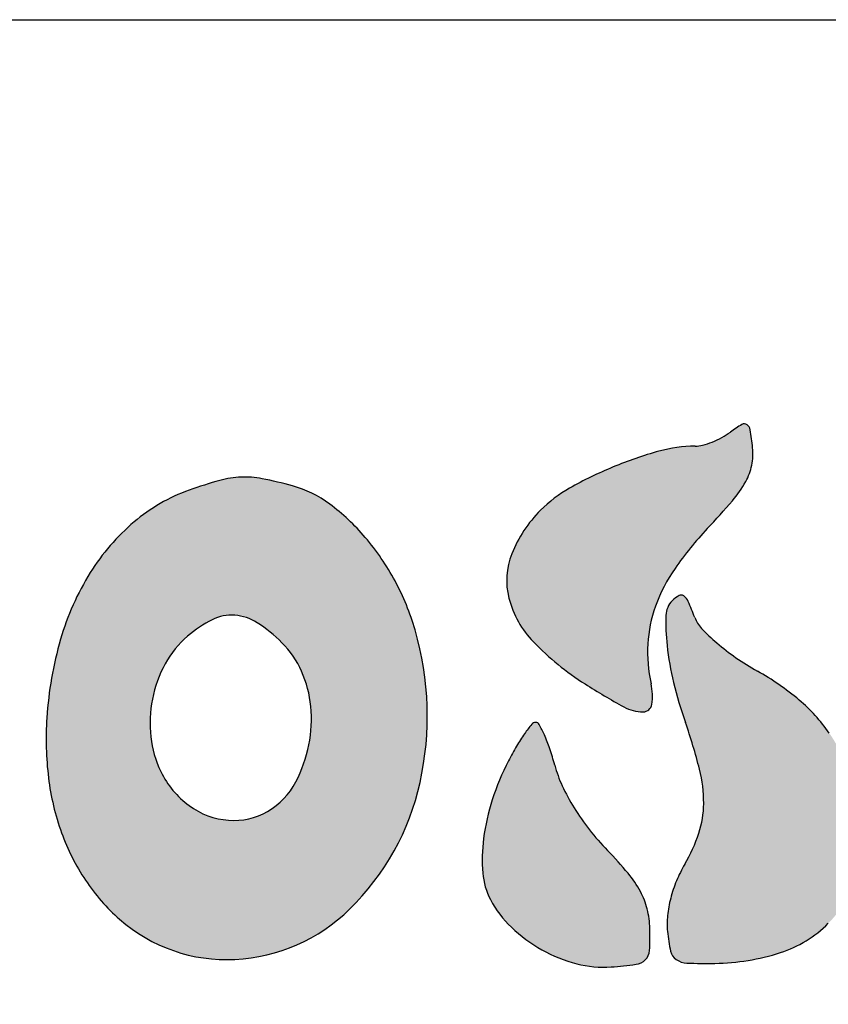
# Model space of a CAD drawing. Units: millimetres. Extents: x 0 to 7000, y 0 to 4950.
# Drawn here: x 5705 to 5979, y 4617 to 4950 of the extents above; entities that cross this region are included whole.
import ezdxf

# ---------------------------------------------------------------- set-up
doc = ezdxf.new("R2010")
doc.units = ezdxf.units.MM
doc.header["$LTSCALE"] = 385
doc.layers.get('0').update_dxf_attribs({"linetype": 'CONTINUOUS'})
doc.layers.add('INFERNO-PANO-100-100-62-2DMAAT', color=7, linetype='CONTINUOUS')
doc.layers.add('INFERNO-PANO-100-100-62-2DTEKST', color=7, linetype='CONTINUOUS')

msp = doc.modelspace()

# ---------------------------------------------------------------- hatches: boundary and pattern name
at = {"layer": 'INFERNO-PANO-100-100-62-2DMAAT', "linetype": 'Continuous'}
h = msp.add_hatch(color=7, dxfattribs=at)
edge = h.paths.add_edge_path()
edge.add_line((5983.959745637801, 4756.2358255902), (6008.9030156378, 4724.6533189235))
edge.add_line((6008.9030156378, 4724.6533189235), (6033.8462889712, 4693.0708155902))
edge.add_line((6033.8462889712, 4693.0708155902), (6033.8462889712, 4664.4615322569))
edge.add_line((6033.8462889712, 4664.4615322569), (6033.8462889712, 4635.8522489235))
edge.add_line((6033.8462889712, 4635.8522489235), (6057.6889189712, 4635.8522489235))
edge.add_line((6057.6889189712, 4635.8522489235), (6081.5315456378, 4635.8522489235))
edge.add_line((6081.5315456378, 4635.8522489235), (6079.435032304499, 4672.4944222569))
edge.add_line((6079.435032304499, 4672.4944222569), (6077.3385189712, 4709.1365955902))
edge.add_line((6077.3385189712, 4709.1365955902), (6100.5924023045, 4749.0897655902))
edge.add_arc((3922.9109728724, 6016.5636492468), 2519.6798316145, 329.7993509435, 330.2047754564001)
edge.add_arc((4931.1884356072, 5439.2303349686), 1357.8118539024, 330.2047374562, 330.8487403229)
edge.add_arc((1473.5564040224, 7367.778088745699), 5316.9172710945, 330.848733266, 330.9928894282)
edge.add_arc((6121.2219920384, 4790.7809220425), 2.6242969327, 330.9928757631, 360.0000774572)
edge.add_arc((6123.143654099599, 4790.7809269003), 0.7026348715, 359.9998931717, 445.5520662869)
edge.add_arc((6084.576187275999, 4294.9682125298), 498.0130984942, 85.5521262362, 86.4179759367)
edge.add_arc((6101.334859468499, 4562.6758669745), 229.7814050988, 86.4180394942, 88.6550248668)
edge.add_arc((6096.082346598, 4338.9289708332), 453.5899447572, 88.65511849360001, 89.9999495948)
edge.add_line((6096.0827456378, 4792.5189155902), (6068.3192056378, 4792.5189155902))
edge.add_line((6068.3192056378, 4792.5189155902), (6060.4104989712, 4775.6334989235))
edge.add_arc((5844.671664497199, 4876.6800792795), 238.2302585773, 333.1433997357, 334.9028039693001)
edge.add_arc((5919.894258232, 4838.5890498729), 153.9132073395, 330.7027070954, 333.1434150284)
edge.add_arc((5894.1262253684, 4853.0474557021), 183.4604071511, 329.0020627171, 330.702799416)
edge.add_arc((6048.0722802384, 4760.5548829758), 3.8656861275, 301.7174267723, 329.0019854196)
edge.add_arc((6049.528175464, 4758.1991849656), 1.0964002947, 221.0616129331, 301.7175825899)
edge.add_arc((6111.5605270225, 4812.2402133833), 83.3669624195, 217.3910513299, 221.0615634703)
edge.add_arc((6110.8822008738, 4811.721766937), 82.5131983527, 212.6407685362, 217.3910542)
edge.add_arc((6177.9623714249, 4854.688572545399), 162.1743285566, 209.7756597693, 212.6407578458)
edge.add_arc((5368.175629769, 4391.3749258968), 770.7855323874, 29.7757333156, 30.3796294341)
edge.add_arc((5692.6141635493, 4581.5661644015), 394.7096498786, 30.3797168126, 31.3761987304)
edge.add_arc((4386.0601293732, 3784.7819827378), 1925.0522508565, 31.37632545, 31.5555466118)
edge.add_arc((6026.189886704499, 4792.043256996501), 0.3182704049, 31.55549519840001, 106.0950071933)
edge.add_arc((6026.4182587317, 4791.2517954705), 1.1420210528, 106.0951570436, 130.2909367577)
edge.add_arc((12723.395253079, -3108.1187456445), 10357.2781638742, 130.2908166967, 130.335049038)
edge.add_arc((7048.001738465699, 3575.7795662739), 1588.8924407348, 130.3349779854, 130.659271881)
edge.add_arc((7983.0464711652, 2487.1283119927), 3023.9778756812, 130.6593076573, 130.8596136515)
edge.add_line((6004.7363489712, 4774.2075089235), (5983.959745637801, 4756.2358255902))
edge = h.paths.add_edge_path()
edge.add_arc((6761.2414527312, 4889.5677323677), 160.1770739628, 272.6882852116, 275.7105769649)
edge.add_arc((6768.512177132099, 4734.7196561879), 5.1583972497, 236.4755154242, 272.6882286706)
edge.add_arc((6767.498800445401, 4733.1900403923), 3.3235520815, 186.4602338511, 236.475598592)
edge.add_arc((6818.974937007901, 4739.0188765997), 55.1286480367, 179.9999594768, 186.4602950162)
edge.add_line((6763.8462889712, 4739.0189155902), (6763.8462889712, 4749.1855822569))
edge.add_line((6763.8462889712, 4749.1855822569), (6787.3386789712, 4749.1855822569))
edge.add_line((6787.3386789712, 4749.1855822569), (6810.8310723045, 4749.1855822569))
edge.add_line((6810.8310723045, 4749.1855822569), (6809.8386789712, 4770.0189155902))
edge.add_line((6809.8386789712, 4770.0189155902), (6808.8462889712, 4790.8522489235))
edge.add_line((6808.8462889712, 4790.8522489235), (6766.3462889712, 4791.7851722569))
edge.add_arc((6739.1683133281, 3553.6446582696), 1238.4387650331, 88.74252295660001, 89.7316711522)
edge.add_arc((6744.279801331601, 4645.0880194402), 146.9834347731, 89.73166304950001, 94.4808032899)
edge.add_arc((6737.2216258859, 4735.1552783312), 56.6400400797, 94.480711304, 101.8903689154)
edge.add_arc((6726.003614683101, 4788.4329235351), 2.194183912, 101.8902812574, 179.5060644911)
edge.add_arc((6552.9354124762, 4789.9248297954), 170.8804485429, 358.4202423048001, 359.5061037928)
edge.add_arc((-93098.67692791071, 7538.3374385184), 99860.3864855703, 358.4077949743, 358.4201708626)
edge.add_arc((-30552.3549571007, 5799.780247324399), 37289.9064395993, 358.3695154551, 358.4077890355)
edge.add_arc((-59180.74070598889, 6614.6303481171), 65929.88638498451, 358.3445841214, 358.3695650812001)
edge.add_line((6721.6293123045, 4710.0189155902), (6719.485892304499, 4635.8522489235))
edge.add_line((6719.485892304499, 4635.8522489235), (6766.6660889712, 4635.8522489235))
edge.add_line((6766.6660889712, 4635.8522489235), (6813.8462889712, 4635.8522489235))
edge.add_line((6813.8462889712, 4635.8522489235), (6813.8462889712, 4659.1855822569))
edge.add_line((6813.8462889712, 4659.1855822569), (6813.8462889712, 4682.5189155902))
edge.add_line((6813.8462889712, 4682.5189155902), (6788.8462889712, 4682.5189155902))
edge.add_arc((6788.846395072, 5493.476696150999), 810.9577805608001, 268.858211656, 269.9999925038)
edge.add_arc((6773.057091077399, 4701.2624591544), 18.5862140462, 251.5650777368, 268.8581977409)
edge.add_arc((6768.437054836701, 4687.4023183093), 3.9763461786, 200.1966869301, 251.5650289526)
edge.add_arc((6777.815445685601, 4690.8522527277), 13.9691567145, 180.0000156032, 200.1965874052)
edge.add_arc((6785.268906086701, 4690.8522292646), 21.4226171155, 167.5240971561, 179.9999474212)
edge.add_arc((6767.9848533138, 4694.6763837627), 3.7205653169, 122.0054195607, 167.5240677857)
edge.add_arc((6769.916528824499, 4691.5856835509), 7.3652598278, 93.7006961525, 122.0053216087)
edge.add_arc((6777.1795300843, 4579.2936961868), 119.8918860702, 89.9999559284, 93.7007124172)
edge.add_line((6777.179622304499, 4699.1855822569), (6790.512955637801, 4699.1855822569))
edge.add_line((6790.512955637801, 4699.1855822569), (6790.512955637801, 4715.3522489235))
edge.add_line((6790.512955637801, 4715.3522489235), (6790.512955637801, 4731.5189155902))
edge.add_line((6790.512955637801, 4731.5189155902), (6777.179622304499, 4730.1855822569))
edge = h.paths.add_edge_path()
edge.add_line((6439.3714756378, 4678.5279389235), (6453.1925789712, 4679.5369589235))
edge.add_line((6453.1925789712, 4679.5369589235), (6457.7122489712, 4658.5279389235))
edge.add_line((6457.7122489712, 4658.5279389235), (6462.231915637801, 4637.5189155902))
edge.add_line((6462.231915637801, 4637.5189155902), (6488.4523923045, 4636.5379289235))
edge.add_arc((6517.6081918414, 5415.824355074), 779.8316450549, 267.8573661481001, 268.9792085509)
edge.add_arc((6504.2601953141, 4666.6961953246), 30.5845771656, 268.9791865248, 280.7108966262)
edge.add_arc((6509.292017260699, 4640.0937506269), 3.5104327469, 280.7109333237, 329.2219190353)
edge.add_arc((6509.5447434569, 4639.9432228567), 3.2162743885, 329.221976138, 380.9936346435)
edge.add_arc((6598.2826358013, 4673.9950786202), 91.8307793201, 196.5152097215, 200.993565318)
edge.add_arc((104485.5117640366, 33697.7877740342), 102191.2439452634, 196.4819819895, 196.5152135413)
edge.add_arc((31766.831932088, 12182.4337052196), 26356.4441683462, 196.3637817542, 196.4820402327)
edge.add_arc((8264.294697998299, 5281.4039092859), 1861.6800608057, 195.5438438865, 196.3638575836)
edge.add_arc((6456.4148667625, 4778.5442923764), 14.8319371596, 15.5439427668, 35.8417071363)
edge.add_arc((6462.7601623253, 4783.1276909138), 7.004401280900001, 35.84169479179999, 71.40079703859999)
edge.add_arc((6457.0048748764, 4766.0254056332), 25.04910952, 71.4008026355, 86.31511888490002)
edge.add_arc((6420.2459581433, 4195.2397120986), 597.0172256796, 86.31520463479998, 87.8096865643)
edge.add_arc((6433.6166607163, 4544.8274612668), 247.1738749414, 87.8097062314, 90.08633643879999)
edge.add_arc((6433.4573705564, 4650.5702913768), 141.4309248547, 90.08635632419998, 93.5444671116)
edge.add_arc((6435.8721556712, 4611.5860425063), 180.4898911384, 93.54447854979999, 95.7629018438)
edge.add_arc((6417.960045425, 4789.0703907915), 2.1039679839, 95.7627904862, 148.9977386249)
edge.add_arc((6425.164239596999, 4784.741279873), 10.5088246164, 148.9977042967, 161.9757470121)
edge.add_arc((21670.6269321097, -175.9315330541), 16042.7390957206, 161.9757941899, 162.0537164471)
edge.add_arc((10602.7184505794, 3408.7809317674), 4408.7904276639, 162.0537099077, 162.377545438)
edge.add_arc((14088.6128582634, 2301.480231601), 8066.3271208624, 162.3775044394, 162.5835400071)
edge.add_arc((-15720.5143543655, 11652.5036803801), 23175.0829740471, 342.5115676003, 342.583531097)
edge.add_arc((-6157.2041097806, 8639.3171863419), 13148.3090321499, 342.4015968162, 342.5116047044)
edge.add_arc((-25942.5511583918, 14914.9382406828), 33905.0760600531, 342.3647850546, 342.4016835363)
edge.add_arc((6308.445586315799, 4662.498498170999), 63.6914592278, 339.332448882, 342.3648229331)
edge.add_arc((6369.5346962171, 4639.4543766824), 1.5995116925, 159.3324779438, 240.6205167637)
edge.add_arc((6374.3327934476, 4647.9767521484), 11.3797274681, 240.6204935145, 259.9439841955)
edge.add_arc((6380.9008118911, 4685.0136251647), 48.9944696458, 259.9438958471, 268.2014553709001)
edge.add_arc((6391.533915573001, 5023.6312689406), 387.7790200171, 268.2014221071, 270.0000142924)
edge.add_line((6391.5340123045, 4635.8522489235), (6416.6016623045, 4635.8522489235))
edge.add_line((6416.6016623045, 4635.8522489235), (6421.0760189712, 4656.6855822569))
edge.add_line((6421.0760189712, 4656.6855822569), (6425.5503756378, 4677.5189155902))
edge.add_line((6425.5503756378, 4677.5189155902), (6439.3714756378, 4678.5279389235))
edge = h.paths.add_edge_path()
edge.add_arc((6894.751301930601, 4589.286074441599), 278.0247182736, 157.5880905675, 160.4465433698)
edge.add_arc((6643.0346544954, 4693.097404242299), 5.7416618948, 111.1239850882, 157.5880826661)
edge.add_arc((6641.599899286501, 4696.811029280901), 1.7605146434, 6.613468853300001, 111.1239785642)
edge.add_arc((6542.3916697141, 4685.3084967164), 101.6333391268, 0.7763555209, 6.613532943200001)
edge.add_arc((6851.6187742265, 4689.4988240232), 207.6221555827, 180.7763709618, 184.1057090809)
edge.add_arc((7077.2811345584, 4705.6976289887), 433.8651712821, 184.1057781869, 186.0242252581)
edge.add_arc((7135.397801841, 4711.8313124685), 492.3046193359, 186.0242866833, 187.6095210294)
edge.add_arc((6684.1881429529, 4651.550800802101), 37.0861043777, 187.6095611412, 198.1164279163)
edge.add_arc((6653.160501454399, 4641.3995631466), 4.4400914068, 198.1165066098, 264.5325136141)
edge.add_arc((6681.8755715417, 4941.4018748056), 305.8135179906, 264.5325240056, 267.7523349591)
edge.add_arc((6681.6187014893, 4934.8595801477), 299.2661825321, 267.7523521046, 271.0409041321)
edge.add_arc((6686.9645633664, 4640.6324008621), 4.9904423333, 271.0410366433, 332.8125065134001)
edge.add_arc((6687.974942704001, 4640.1134191864), 3.8545689312, 332.812453556, 364.5814211887)
edge.add_arc((-861.7607721333001, 4035.138642011), 7577.7903915341, 4.5814312584, 4.7425469639)
edge.add_arc((4730.8544416926, 4499.1153050803), 1965.9618772454, 4.7425853761, 5.451675680700001)
edge.add_arc((3051.9295808351, 4338.875439376699), 3652.5162057334, 5.4517824654, 5.8977722502)
edge.add_arc((77412.12823001969, 12020.3228710037), 71103.3783965724, 185.8748463406, 185.8977646523)
edge.add_arc((44785.7472564615, 8663.1371753841), 38304.7285581799, 185.8383274354, 185.8747675509)
edge.add_arc((173443.9574432032, 21818.5304198068), 167633.7640446595, 185.8309290732, 185.838262933)
edge.add_arc((6741.8807403863, 4794.6293317805), 64.6869889963, 184.0870900118, 185.8309107037)
edge.add_arc((6676.2772536264, 4789.941672165), 1.0837615523, 4.0871332658, 80.4027994585)
edge.add_arc((6658.2970801643, 4683.607044180399), 108.9278144543, 80.4026120069, 83.2711472923)
edge.add_arc((6660.0379304947, 4698.3635357727), 94.06899202620001, 83.2710426367, 87.4417149281)
edge.add_arc((6656.1690322814, 4611.7719566562), 180.746958934, 87.44172453979999, 89.99998942620002)
edge.add_line((6656.1690656378, 4792.5189155902), (6635.1585089712, 4792.5189155902))
edge.add_line((6635.1585089712, 4792.5189155902), (6627.6435056378, 4769.1855822569))
edge.add_arc((6390.595045219499, 4845.5320368346), 249.039662932, 339.9721813454, 342.1477513346)
edge.add_arc((6497.3082054263, 4806.6328709813), 135.4577820469, 336.5402176185, 339.9722074336001)
edge.add_arc((6451.8214940991, 4826.3730390166), 185.0432148011, 334.4881848799001, 336.5402356796)
edge.add_arc((6617.517363537901, 4747.2982188122), 1.4459698886, 269.9999511254, 334.4881253755)
edge.add_arc((6617.517360855501, 4747.4127136826), 1.5604647591, 209.0946299538001, 270.0000532044)
edge.add_arc((6799.9530115784, 4848.9330622194), 210.340607066, 207.2246235507, 209.0947162876)
edge.add_arc((6744.694877120101, 4820.5042546615), 148.1983627956, 203.9933704701, 207.2246383098)
edge.add_arc((6855.5109014886, 4869.8270663424), 269.4952341852, 201.928199401, 203.9933125845)
edge.add_line((6605.512955637801, 4769.1855822569), (6596.1196923045, 4792.5189155902))
edge.add_line((6596.1196923045, 4792.5189155902), (6575.467112304499, 4792.5189155902))
edge.add_line((6575.467112304499, 4792.5189155902), (6554.814532304499, 4792.5189155902))
edge.add_line((6554.814532304499, 4792.5189155902), (6540.5175923045, 4721.6855822569))
edge.add_arc((-82190.5150756933, 22631.1024152203), 90520.40305713471, 348.5708917499, 348.5887680331)
edge.add_arc((-48257.63964231349, 15771.1042548184), 55901.0499444929, 348.5452116686001, 348.5708801776999)
edge.add_arc((-80065.5240592929, 22216.2873696071), 88355.3546892275, 348.5315051726, 348.5452561597)
edge.add_arc((5757.0446811555, 4804.6274512864), 784.3594549591, 348.1345617872, 348.5315065508)
edge.add_arc((6534.3455386052, 4641.3141187006), 9.9124554042, 168.1346110379, 192.8741845253)
edge.add_arc((6527.651885037801, 4639.7842403276), 3.0461954386, 192.8741688967, 252.258495279)
edge.add_arc((6532.408245796099, 4654.6505570506), 18.6548577954, 252.2583629451, 268.9515835445)
edge.add_arc((6548.0861247614, 5511.307030775501), 875.4547818522, 268.9515340938, 270.0000395436)
edge.add_line((6548.0867289712, 4635.8522489235), (6573.1043489712, 4635.8522489235))
edge.add_line((6573.1043489712, 4635.8522489235), (6574.9131656378, 4646.6855822569))
edge.add_arc((10675.8654459259, 3961.9573593639), 4157.7232164282, 170.4404310954, 170.5208743666)
edge.add_arc((30258.0772773898, 664.0815279447), 24015.6940395456, 170.418418863, 170.4404204423)
edge.add_arc((33160.8776555737, 174.1074672079), 26959.5562330805, 170.3962678742, 170.4184986366)
edge.add_arc((31773.4244460658, 408.8866655147), 25552.3790302145, 170.3731559548, 170.3963034496)
edge.add_line((6580.8792589712, 4682.0284955902), (6585.0365389712, 4706.5380722569))
edge.add_line((6585.0365389712, 4706.5380722569), (6591.9414123045, 4687.0284955902))
edge.add_arc((6884.0430760346, 4790.409800534), 309.8565412667, 199.4900089987, 201.9469870753)
edge.add_arc((6609.4352331059, 4679.7564672626), 13.7929880183, 201.9469526536, 225.4778001728)
edge.add_arc((6605.6674099249, 4675.925264705), 8.4194784985, 225.4777606329, 259.1097995404)
edge.add_arc((6618.2503905751, 4741.3278676903), 75.0215196031, 259.1097808088, 265.8423893584999)
edge.add_line((6612.811305637801, 4666.5037755902), (6626.776322304499, 4665.4886355902))
edge.add_line((6626.776322304499, 4665.4886355902), (6632.7603689712, 4682.3371089235))
edge = h.paths.add_edge_path()
edge.add_line((6232.179622304499, 4748.2772322569), (6233.1652556378, 4770.3980722569))
edge.add_line((6233.1652556378, 4770.3980722569), (6234.1508889712, 4792.5189155902))
edge.add_line((6234.1508889712, 4792.5189155902), (6192.5286456378, 4792.5189155902))
edge.add_arc((6192.5293116898, 4077.7345472906), 714.7843682999, 90.00005338950001, 91.2875906011)
edge.add_arc((6185.1987056003, 4403.8939130998), 388.5426332467, 91.2876360268, 93.31974947819998)
edge.add_arc((6209.8004910346, 3979.748630622), 813.4008078111999, 93.3196814949, 94.14175781360001)
edge.add_arc((6151.201871352901, 4788.9710992551), 2.0594481054, 94.1417588409, 149.4170659615)
edge.add_arc((6153.402228720401, 4787.670689453), 4.6153507245, 149.4169960261, 177.0065386703)
edge.add_arc((14978.5291738363, 4326.1837848568), 8841.800183041, 177.0065937095, 177.1489164075)
edge.add_arc((8439.478395766999, 4651.8419452177), 2294.6452043059, 177.1489401982, 177.7748377375)
edge.add_arc((10392.5109545946, 4575.9542391833), 4249.151566477, 177.77482722, 178.1694801592)
edge.add_line((6145.527785637801, 4711.6855822569), (6143.1041589712, 4635.8522489235))
edge.add_line((6143.1041589712, 4635.8522489235), (6166.7045589712, 4635.8522489235))
edge.add_line((6166.7045589712, 4635.8522489235), (6190.3049623045, 4635.8522489235))
edge.add_line((6190.3049623045, 4635.8522489235), (6188.5756456378, 4657.5189155902))
edge.add_line((6188.5756456378, 4657.5189155902), (6186.8463323045, 4679.1855822569))
edge.add_line((6186.8463323045, 4679.1855822569), (6200.3463089712, 4679.1855822569))
edge.add_arc((6200.346330393299, 4791.3064890686), 112.1209068118, 269.9999890529, 273.85723505)
edge.add_arc((6207.2927926531, 4688.2790621869), 8.859568316699999, 273.8571772142, 298.5740981673)
edge.add_arc((6209.6378688941, 4683.9732688944), 3.9565857087, 298.5740210276, 341.2208825927)
edge.add_arc((6200.1810976784, 4687.1887761793), 13.9450795354, 341.2208614412, 357.9320915174)
edge.add_arc((6472.5851750833, 4677.3531143671), 258.6365075722, 177.1501585013, 177.9321282656)
edge.add_arc((6870.3235047023, 4657.5535042441), 656.8673494330001, 176.7603074034, 177.1501475112)
edge.add_arc((6898.572418052199, 4655.954415481599), 685.1614864637, 176.3732093469, 176.7602992652)
edge.add_arc((6622.8490344287, 4673.43132792), 408.8847651409, 175.8035213145, 176.3732693723)
edge.add_arc((6180.0439622813, 4705.9215724675), 35.1106716715, 355.8034668093, 364.4766551799)
edge.add_arc((6211.603496003299, 4708.3924258562), 3.4545619102, 4.4766189286, 52.01889208)
edge.add_arc((6210.342525310401, 4706.7773674846), 5.5035764617, 52.0188414248, 86.11836880540002)
edge.add_arc((6203.319748855401, 4603.2718450924), 109.2470704978, 86.11846570760001, 89.9999981911)
edge.add_arc((6203.3197695164, 4791.3357216296), 78.81680603939999, 263.2495181183, 269.9999874878)
edge.add_arc((6194.778654610699, 4719.177396396501), 6.1547489238, 219.6571648445, 263.2495081458001)
edge.add_arc((6197.1682200585, 4721.158230712), 9.258573599, 187.2780482417, 219.6571400858001)
edge.add_arc((6412.9288819325, 4748.7139214709), 226.7717440175, 184.0937861767, 187.2780806809)
edge.add_line((6186.7357389712, 4732.5248522569), (6185.6625823045, 4747.5189155902))
edge.add_line((6185.6625823045, 4747.5189155902), (6208.921102304499, 4747.8980722569))
edge.add_line((6208.921102304499, 4747.8980722569), (6232.179622304499, 4748.2772322569))
edge = h.paths.add_edge_path()
edge.add_line((6305.000702304499, 4635.8522489235), (6350.512955637801, 4635.8522489235))
edge.add_line((6350.512955637801, 4635.8522489235), (6350.512955637801, 4659.1855822569))
edge.add_line((6350.512955637801, 4659.1855822569), (6350.512955637801, 4682.5189155902))
edge.add_line((6350.512955637801, 4682.5189155902), (6328.3793789712, 4682.5189155902))
edge.add_line((6328.3793789712, 4682.5189155902), (6306.245802304499, 4682.5189155902))
edge.add_line((6306.245802304499, 4682.5189155902), (6307.914082304499, 4737.5189155902))
edge.add_line((6307.914082304499, 4737.5189155902), (6309.582365637801, 4792.5189155902))
edge.add_line((6309.582365637801, 4792.5189155902), (6286.7143289712, 4792.5189155902))
edge.add_line((6286.7143289712, 4792.5189155902), (6263.8462889712, 4792.5189155902))
edge.add_line((6263.8462889712, 4792.5189155902), (6263.8462889712, 4754.7089222569))
edge.add_arc((5290.5365002672, 4754.7090138422), 973.3097887039, 358.9757820725001, 359.9999946085999)
edge.add_arc((4128.0210097371, 4775.4929297051), 2136.0110559609, 358.4067053585001, 358.9757658712001)
edge.add_arc((4095.4074730113, 4776.402445693499), 2168.6372722851, 357.8391868651, 358.4066431058001)
edge.add_arc((5121.153124180901, 4737.7003377828), 1142.1617518514, 356.9222050416, 357.839161804)
edge.add_line((6261.6673689712, 4676.3755889235), (6259.4884456378, 4635.8522489235))
edge.add_line((6259.4884456378, 4635.8522489235), (6305.000702304499, 4635.8522489235))
edge = h.paths.add_edge_path()
edge.add_arc((5674.3734222152, 4680.4466674108), 12.5383580868, 3.4893621886, 23.6584173412)
edge.add_arc((5684.3198111049, 4684.8042229533), 1.6793092218, 23.6583248973, 109.7102063205)
edge.add_arc((5689.823816661, 4669.4407104654), 17.9989781256, 109.7101579695, 125.0085159501)
edge.add_arc((5663.1783161063, 4707.4824597563), 28.4462303348, 288.4342234099, 305.0084395016)
edge.add_arc((5665.6582905238, 4700.0422374821), 20.603578959, 267.327421446, 288.4342102409)
edge.add_arc((5665.6847851873, 4700.6097594176), 21.1717190074, 246.5513089096, 267.3274127434)
edge.add_arc((5669.6616626405, 4709.7784394745), 31.1657296269, 231.0011090359, 246.5513408495)
edge.add_arc((5665.6060212708, 4704.769956004799), 24.7211091116, 217.4504485222, 231.001130544)
edge.add_arc((5657.522234620699, 4698.5781571639), 14.538477846, 197.2850592131, 217.4504757569)
edge.add_arc((5668.8974435974, 4702.1178594289), 26.4517003903, 183.4927073948, 197.2850033072)
edge.add_arc((5811.905652425799, 4710.8463053144), 169.7260301214, 179.9999841533, 183.492693634)
edge.add_arc((5813.902309521899, 4710.8464103995), 171.7226872174, 176.3991613946, 180.0000193995)
edge.add_arc((5666.1452760063, 4720.1446935964), 23.6733744066, 160.8688431657, 176.3992275836)
edge.add_arc((5658.1979756966, 4722.9015349174), 15.2614925553, 140.1559354413, 160.8688469423)
edge.add_arc((5680.0099858908, 4704.7000456944), 43.6702587842, 130.7008841081, 140.1559661288)
edge.add_arc((5680.204452576701, 4704.4739734944), 43.968463297, 118.9124938691, 130.700891861)
edge.add_arc((5669.453362795201, 4723.939432525101), 21.7313315854, 98.94120977819999, 118.9124008286)
edge.add_arc((5669.0628870137, 4726.42121958), 19.2190142643, 77.4574521266, 98.9411823753)
edge.add_arc((5666.8453997, 4716.4540923454), 29.4298357442, 61.84505283810001, 77.4573347713)
edge.add_arc((5683.7845272876, 4748.105175419), 6.4689818291, 241.845087638, 274.1028653327)
edge.add_arc((5684.086549469001, 4743.8946972331), 2.2476853514, 274.1028728157, 344.5533262925001)
edge.add_arc((5664.9186300638, 4749.1912263015), 22.1339206537, 344.55332227, 359.1198063677)
edge.add_arc((4587.9280810581, 4765.7358914414), 1099.2515412468, 359.1198930684, 359.999951916)
edge.add_arc((5057.548003222601, 4765.7347315075), 629.6316190819999, 2.16046e-05, 1.3794581341)
edge.add_arc((5650.0173785723, 4780.001795776), 36.9904883375, 1.3795144183, 12.2664542672)
edge.add_arc((5679.1960577237, 4786.3458845349), 7.1301002087, 12.2664436739, 43.42033407740001)
edge.add_arc((5681.3133987836, 4788.349583427), 4.2149771558, 43.4202838146, 89.55290669670002)
edge.add_arc((5681.6326058017, 4829.2594814081), 36.6961661423, 265.3133197728, 269.5529529603)
edge.add_arc((5685.7923942915, 4879.9995510163), 87.6064647479, 263.1003503081, 265.3132737213)
edge.add_arc((5686.1633006467, 4883.0641657991), 90.6934430905, 260.9027392051, 263.100308771)
edge.add_arc((5680.111034553001, 4845.2669962168), 52.4147812369, 257.5894338083, 260.9027324782)
edge.add_arc((5666.2194285652, 4782.1400002826), 12.222625368, 77.5892920143, 94.607563071)
edge.add_arc((5671.544062014499, 4716.0713202889), 78.5055205784, 94.60763292729997, 98.9141643236)
edge.add_arc((5673.5026339857, 4703.583349418), 91.14614637860001, 98.9140679969, 103.2118935032)
edge.add_arc((5674.7537606304, 4698.2537389805), 96.62063861889999, 103.2118418685, 107.325695312)
edge.add_arc((5665.0930633563, 4729.2217442101), 64.1807492892, 107.325695176, 123.6279000177)
edge.add_arc((5685.2569953391, 4698.9047592306), 100.5909639445, 123.6279422292, 135.2702745552)
edge.add_arc((5682.9336647864, 4701.206267563401), 97.3206726024, 135.2702721172, 147.0746704624)
edge.add_arc((5645.1364734437, 4725.6821211005), 52.29073722859999, 147.0747112322, 165.8665238048)
edge.add_arc((5706.3347025742, 4710.2721926257), 115.3992877135, 165.8665344028, 174.6223383143)
edge.add_arc((5765.0826445777, 4704.7418452848), 174.4069603616, 174.6222924951, 181.0475907218)
edge.add_arc((5751.9800139501, 4704.5021613102), 161.3021376706, 181.0475587615, 187.5804869859)
edge.add_arc((5644.2368229884, 4690.1634678356), 52.6090222991, 187.580457032, 202.6403677173)
edge.add_arc((5662.368569338, 4697.725985270999), 72.2546807417, 202.6403730385, 219.7880981821)
edge.add_arc((5653.0886652543, 4689.9974084154), 60.1779460835, 219.7880122114, 239.4559812589)
edge.add_arc((5651.5898356237, 4687.457363172), 57.2286546263, 239.4559803115, 259.6868902538)
edge.add_arc((5652.1467175285, 4690.5180074117), 60.33954848739999, 259.686941524, 279.130577348)
edge.add_arc((5641.886964182901, 4754.353813343499), 124.9945765801, 279.1305634237, 286.4413160075)
edge.add_arc((5673.2886546767, 4647.9434561916), 14.0476060264, 286.4412288891, 322.9209853092)
edge.add_arc((5671.9798755998, 4648.9325365239), 15.688088448, 322.9209508636, 356.6931539745)
edge.add_arc((5521.3423166173, 4657.6361305151), 166.5768777087, 356.6932130395, 362.6613962624)
edge.add_arc((4591.360534024, 4614.4074367229), 1097.5628260036, 2.661387217899999, 3.4894222205)
edge = h.paths.add_edge_path()
edge.add_arc((6064.7859499595, 4759.7515522229), 142.3381852048, 193.7307589881, 199.3801242578)
edge.add_arc((6020.2409700047, 4748.867295118), 96.48273523530001, 186.170217302, 193.7307455394)
edge.add_arc((5997.3478071649, 4746.392295869899), 73.4561739183, 178.2152235189, 186.1701818908)
edge.add_arc((5931.246506380699, 4748.4520307853), 7.3227899637, 134.999995968, 178.2152094481)
edge.add_arc((5933.575183373299, 4746.123382629), 10.6160161587, 119.4605975813, 135.0001072676)
edge.add_arc((5929.0837742125, 4754.0746771523), 1.4838838313, 53.39248195010001, 119.4606372024)
edge.add_arc((5927.198045304001, 4751.5362451308), 4.6460999283, 23.6800366322, 53.39242180319999)
edge.add_arc((5824.1475516003, 4706.343085147801), 117.1708792519, 20.8167599289, 23.6800248268)
edge.add_arc((5944.1794619784, 4751.9791113757), 11.2437087002, 200.8167532359, 223.3718168267)
edge.add_arc((5984.2631087445, 4789.8468891348), 66.3859550316, 223.3717468815, 229.4370367865)
edge.add_arc((5993.588242293101, 4800.7408372672), 80.7259767055, 229.4369832994, 235.2927124762)
edge.add_arc((6000.544305721, 4810.7838439575), 92.94271938889999, 235.292679082, 240.5611291059)
edge.add_arc((5908.883810853199, 4648.3704927022), 93.55055927129999, 50.0384552643, 60.56110241149999)
edge.add_arc((5932.6337115562, 4676.713090804699), 56.5727192775, 34.7015654639, 50.0384826323)
edge.add_arc((5935.1292899995, 4678.4411693397), 53.53723460649999, 18.8698829527, 34.70160310719999)
edge.add_arc((5913.397165189001, 4671.0134119371), 76.5036629053, 6.7543783124, 18.8698461633)
edge.add_arc((5937.850856463299, 4673.9096121955), 51.8790615305, 344.6253938122, 366.7543560272)
edge.add_arc((5953.908753956801, 4669.4941896993), 35.225172263, 315.0520568405, 344.6253884775)
edge.add_arc((5950.2572265632, 4673.1390580784), 40.3845053407, 287.8233393812, 315.0520867115)
edge.add_arc((5939.436479339101, 4706.7947171078), 75.7369020797, 270.8143932989, 287.8233195364)
edge.add_arc((5937.9713168775, 4809.8859315912), 178.8385276958, 267.7805615113, 270.8143104203)
edge.add_arc((5931.3173812655, 4638.1974345623), 7.0211395444, 236.0819136982001, 267.7805135738)
edge.add_arc((5929.919106103001, 4636.1180045972), 4.5153058688, 192.3492914631, 236.0819475163)
edge.add_arc((5980.9490920537, 4647.2903385117), 56.75399374689999, 185.487309273, 192.3492924105)
edge.add_arc((5950.869263650699, 4644.4007071011), 26.5356872681, 173.9448792711, 185.4873145962)
edge.add_arc((5965.051612918101, 4642.8962565779), 40.7976086716, 165.5824506726, 173.9448381221)
edge.add_arc((5968.8963755977, 4641.907916704), 44.767371355, 157.5760911842, 165.5825532535)
edge.add_arc((5968.144745519599, 4642.2180592975), 43.9542685313, 149.4588128148, 157.5760623113)
edge.add_arc((5883.7214908468, 4692.0289660436), 54.0682409266, 329.4587856676001, 341.7237156225)
edge.add_arc((5904.3196657587, 4685.2262458194), 32.3758041767, 341.7236859072, 359.7319524640001)
edge.add_arc((5890.1227075075, 4685.2926719283), 46.5729178275, 359.7319428393, 374.1274532024)
edge.add_arc((5760.0342406737, 4652.5504212046), 180.7186005222, 14.1274575068, 19.3801022257)
edge = h.paths.add_edge_path()
edge.add_arc((5782.7455062677, 4734.7606906575), 59.6966557446, 109.6236896144, 130.3245532975)
edge.add_arc((5791.8502028384, 4724.0343201423), 73.7661448632, 130.3246524265, 147.9884887194)
edge.add_arc((5804.8580330639, 4715.9025972884), 89.10656740440001, 147.988546447, 163.9181148378)
edge.add_arc((5839.762653398199, 4705.8397988018), 125.432762279, 163.9180922951, 176.246323395)
edge.add_arc((5823.5818572088, 4706.9014281069), 109.2171765016, 176.2463449224001, 186.9203870668)
edge.add_arc((5798.8251230285, 4703.8966712631), 84.2787633412, 186.9204380468, 199.8840884246)
edge.add_arc((5790.140556063199, 4700.7557558601), 75.0436643744, 199.884179176, 213.6794436893)
edge.add_arc((5783.3602337425, 4696.2373653422), 66.89574294350001, 213.6794498272, 228.7165408695)
edge.add_arc((5775.443969267601, 4687.2211646539), 54.8974464774, 228.716501103, 272.8990383853)
edge.add_arc((5775.1995365559, 4692.0476125987), 59.7300800363, 272.8990543057, 314.3843408829)
edge.add_arc((5756.8218294904, 4710.824609525), 86.0039402505, 314.3843235264, 347.489567892)
edge.add_arc((5739.282083050201, 4714.7165039915), 103.9702851131, 347.4895271871, 376.2095819097)
edge.add_arc((5757.3775646936, 4719.977022902), 85.1256700967, 16.2095730524, 28.273160966)
edge.add_arc((5757.8558938737, 4720.234291445), 84.5825440454, 28.2731587186, 40.3947972284)
edge.add_arc((5767.0728326399, 4728.0769755306), 72.4804924061, 40.3948590007, 53.4425774553)
edge.add_arc((5787.4370863815, 4755.5400108674), 38.2910036652, 53.44263842100001, 74.4769340213)
edge.add_arc((5760.7778617076, 4659.5595013987), 137.9051214302, 74.4769909867, 78.8733297811)
edge.add_arc((5781.5156344854, 4765.0011686433), 30.4434984613, 78.87326502319999, 92.3636530341)
edge.add_arc((5781.559188345401, 4763.9460240469), 31.4995415751, 92.36365433030002, 105.5548286561)
edge.add_arc((5814.3808746844, 4646.033591315), 153.8948228847, 105.5548749881, 109.6235937441)
edge = h.paths.add_edge_path()
edge.add_arc((5967.7050698258, 4730.8902333981), 88.52234486, 218.1385564171, 224.1413226918)
edge.add_arc((5962.2192939077, 4726.5828458706), 81.5475814422, 211.7546939087, 218.1385423776)
edge.add_arc((5953.672921975101, 4721.2932999173), 71.4967222949, 204.9694720821, 211.7547469159)
edge.add_arc((5927.498556051501, 4709.1049660634), 42.6236740728, 194.9738041726, 204.9694710344)
edge.add_arc((5796.9402232459, 4674.185955501), 92.523710525, 14.9737923761, 18.54990467190001)
edge.add_arc((5835.0744324733, 4686.9823546141), 52.2997656209, 18.5499805493, 24.0316826978)
edge.add_arc((5839.2900846043, 4688.8620341221), 47.6840405488, 24.03173059860001, 28.7648348853)
edge.add_arc((5879.8893521254, 4711.149233082199), 1.369682508, 28.76482099170001, 89.9999925079)
edge.add_arc((5879.889353048101, 4710.7944133057), 1.7245022845, 90.0000247055, 140.636477052)
edge.add_arc((5922.2673191725, 4676.0300467991), 56.5373948505, 140.6365770685, 144.7105653729)
edge.add_arc((5923.900223354, 4674.8742439305), 58.5379588538, 144.7104900639, 149.6156347738)
edge.add_arc((5957.237665552299, 4655.3274381495), 97.1833035742, 149.6155986402, 152.9710580781)
edge.add_arc((5951.6094168554, 4658.19883796), 90.86490818770001, 152.9711040483, 161.9399585332)
edge.add_arc((5933.4631558859, 4664.1159249813), 71.7782975407, 161.9399424754, 172.643256297)
edge.add_arc((5917.531552079399, 4666.1727903088), 55.714465656, 172.6431958694, 184.702212804)
edge.add_arc((5885.378957250899, 4663.528098147101), 23.4532854105, 184.7021701342, 207.7194799733)
edge.add_arc((5896.7319184382, 4669.493438020801), 36.2780664039, 207.7194482334999, 226.328221659)
edge.add_arc((5906.5826958475, 4679.811758022001), 50.5436033098, 226.3281431319, 240.8416704697)
edge.add_arc((5906.497628759201, 4679.6591773711), 50.3689114049, 240.841609096, 255.3795606499)
edge.add_arc((5902.785927369, 4665.4304737291), 35.6640572899, 255.3795310205, 274.2104981099)
edge.add_arc((5896.018449954499, 4757.3584031594), 127.8407515239, 274.2103986863, 278.0064698493)
edge.add_arc((5913.0429310062, 4636.3221637425), 5.6130778683, 278.0063755901, 314.7010348285)
edge.add_arc((5913.6729546822, 4635.685540577299), 4.717411140799999, 314.7009503134, 356.3855631876)
edge.add_arc((5836.6571500537, 4640.5505785846), 81.88672341819999, 356.3854713616, 361.5980299383)
edge.add_arc((5887.4339018572, 4641.9671688657), 31.090215155, 1.598003318, 13.9202928741)
edge.add_arc((5893.481106374201, 4643.4659792204), 24.8600373927, 13.9202808391, 28.4920148757)
edge.add_arc((5882.0439400461, 4637.2581699155), 37.8733256007, 28.49201270090001, 39.80857781320001)
edge.add_arc((5805.418682962601, 4573.3968033761), 137.6215293909, 39.8086327728, 44.1412817643)
edge = h.paths.add_edge_path()
edge.add_arc((5777.0000950712, 4732.6257883542), 16.1298939408, 57.29242342840001, 85.97841148030003)
edge.add_arc((5777.094392075401, 4733.967091643401), 14.7852800784, 85.97839627270002, 116.2866356765)
edge.add_arc((5788.1383297497, 4711.608346189601), 39.7228432637, 116.2866948319, 130.7840152647)
edge.add_arc((5784.296155062199, 4716.0621006418), 33.8408168231, 130.7840604335, 151.2778201605)
edge.add_arc((5791.0631558023, 4712.353834906699), 41.5572624931, 151.2777771744, 168.846607654)
edge.add_arc((5791.599353588101, 4712.2480407176), 42.1037974602, 168.8465043557, 186.2950310282)
edge.add_arc((5785.269520267299, 4711.549743746), 35.7355631265, 186.2949792231, 206.0264190887)
edge.add_arc((5781.3393283091, 4709.630607960999), 31.36183577, 206.0264038598, 233.627466204)
edge.add_arc((5777.9907422055, 4705.0841045434), 25.7152684748, 233.6274261336, 265.6537579101)
edge.add_arc((5777.7861022156, 4702.3914949006), 23.0148936464, 265.6537482093, 299.9094899731)
edge.add_arc((5777.074134279399, 4703.6291496597), 24.442719842, 299.9095145231, 332.6555824884)
edge.add_arc((5755.8156874899, 4714.6223011049), 48.3753531822, 332.6556140773, 348.4713677696)
edge.add_arc((5760.8784585648, 4713.5896179889), 43.2083341794, 348.4713881753, 365.6852036132)
edge.add_arc((5765.140640016801, 4714.0139115757), 38.9250859054, 5.6852285894, 23.8980190888)
edge.add_arc((5771.486469718499, 4716.8257301901), 31.984201342, 23.8980249199, 45.00004156550001)
edge.add_arc((5758.5392786401, 4703.878518702), 50.2943089915, 45.0000428741, 57.2923959383)
edge = h.paths.add_edge_path()
edge.add_arc((5913.742196204101, 4751.9740882446), 45.5664804051, 119.4032777019, 135.0000473197)
edge.add_arc((5912.5590728249, 4753.1571722394), 43.8933191253, 135.0000127711, 158.1675067052)
edge.add_arc((5894.2162908534, 4760.5058608453), 24.1332362641, 158.167572563, 194.4066593509)
edge.add_arc((5902.876153249599, 4762.7304388552), 33.0742632769, 194.4067102898, 224.1722770637)
edge.add_arc((5948.020141411899, 4806.5885613065), 96.0148270824, 224.1722736428, 237.6178967087)
edge.add_arc((6031.8578789615, 4938.786955918), 252.5561372062, 237.617897246, 241.0686758396)
edge.add_arc((5916.206611411801, 4729.5555218684), 13.4891828183, 241.0687434541, 270.1753989546)
edge.add_arc((5916.2388437633, 4719.0265279089), 2.9601395226, 270.1753998327, 351.9216028136)
edge.add_arc((5899.755131811, 4721.366165199001), 19.6090632829, 351.9216078961, 372.38762996)
edge.add_arc((5968.114601557601, 4736.380421392199), 50.3798286434, 177.0104722874, 192.3875448453)
edge.add_arc((5961.9977161207, 4736.6999024387), 44.2546057425, 160.0635808374, 177.0105107439)
edge.add_arc((5972.6518961579, 4732.835521514799), 55.587963241, 145.2049881925, 160.063619364)
edge.add_arc((6021.7087291027, 4698.7465199188), 115.325998766, 136.5968165319, 145.2050093729)
edge.add_arc((5756.3635514534, 4949.698771440801), 249.8932447654, 316.5968395397, 319.5096001305)
edge.add_arc((5915.8290730146, 4813.5484967367), 40.2121777403, 319.5096602963, 330.7496348437)
edge.add_arc((5934.282882686801, 4803.2136803508), 19.0614916724, 330.7497185296, 348.5472817078)
edge.add_arc((5933.869687779599, 4803.2973613827), 19.4830750516, 348.5473664176, 366.0553626576)
edge.add_arc((5837.5832174792, 4793.083138561), 116.3098002403, 6.055378236899999, 9.0586510785)
edge.add_arc((5949.854223585, 4810.982947444199), 2.6208299306, 9.0586607961, 55.0462706405)
edge.add_arc((5950.430216431, 4811.8069610227), 1.6154612737, 55.0463719319, 120.5647387699)
edge.add_arc((5973.0329716424, 4773.5339846844), 46.0643674575, 120.5646967577, 126.3819481361)
edge.add_arc((5931.165808748299, 4830.3586658453), 24.5182346327, 298.4169617281, 306.3819919976)
edge.add_arc((5927.7711744638, 4836.6323808861), 31.6514696868, 291.8399147069, 298.4170390982)
edge.add_arc((5928.9722036449, 4833.6356953362), 28.4230652235, 285.0502551437, 291.8398806385)
edge.add_arc((5933.8141943159, 4815.6282813564), 9.7760324328, 270.0000077477, 285.0503342193)
edge.add_arc((5933.814162509399, 4760.2663044236), 45.58594449989999, 89.99995836169998, 105.5921655066)
edge.add_arc((5958.086242093101, 4673.2868575888), 135.8885359301, 105.5920849747, 112.4978026071)
edge.add_arc((5958.0865262599, 4673.2861728757), 135.8892772684, 112.4978028332, 119.4032914905)
edge = h.paths.add_edge_path()
edge.add_arc((6440.386090266999, 4739.2819440575), 2.4103974327, 14.3682638578, 52.1901988311)
edge.add_arc((6441.521608701501, 4740.7453261507), 0.5581314513000001, 52.1903550724, 158.3097064206)
edge.add_arc((6480.2177061137, 4725.353759489), 42.2029183908, 158.3095647162, 163.2465511941)
edge.add_arc((6813.792579525, 4624.9374153708), 390.564280108, 163.2465786707, 165.343774845)
edge.add_arc((6458.968193796701, 4717.7341707892), 23.8060729419, 165.3438015027, 181.4740659835)
edge.add_arc((6439.5644615554, 4717.2348548102), 4.3959173181, 181.4740649966, 230.2386701904)
edge.add_arc((6440.4494516667, 4718.2985218211), 5.779606230900001, 230.2387333136, 269.9999732777)
edge.add_arc((6440.4494439416, 4723.4016015883), 10.8826859981, 270.0000264797, 285.1639909397)
edge.add_arc((6442.010663069101, 4717.6410644008), 4.9143366574, 285.1639598835, 312.6355869651001)
edge.add_arc((6442.521226739001, 4717.086521223599), 4.1605506159, 312.6355966653, 343.0514741364)
edge.add_arc((6439.896212801, 4717.886489032), 6.9047529897, 343.051485819, 363.8678219704)
edge.add_arc((6407.103382799, 4715.6693881328), 39.7724458801, 3.8678389055, 8.100369843200001)
edge.add_arc((6290.091321153101, 4699.0153577329), 157.9637285502, 8.1003616938, 9.6186776379)
edge.add_arc((6273.2062143663, 4696.1537504631), 175.0896045093, 9.6186915553, 11.1223404174)
edge.add_arc((6306.8023424779, 4702.7586502935), 140.8503795493, 11.1223417391, 12.8925169405)
edge.add_arc((6222.3261767901, 4683.422697896), 227.5112220587, 12.8925019599, 14.3681916629)

# ---------------------------------------------------------------- linework, layer by layer
at = {"color": 7, "linetype": 'Continuous'}
for centre, radius, start, end in [((5973.0329716424, 4773.5339846844), 46.0643674575, 120.5646967577, 126.3819481361), ((5950.430216431, 4811.8069610227), 1.6154612737, 55.0463719319, 120.56473877), ((5949.854223585, 4810.982947444199), 2.6208299306, 9.0586607962, 55.0462706405), ((5927.7711744638, 4836.6323808861), 31.6514696868, 291.8399147069, 298.4170390982), ((5931.165808748299, 4830.3586658453), 24.5182346327, 298.4169617281, 306.3819919976), ((5837.5832174792, 4793.083138561), 116.3098002403, 6.055378236899999, 9.0586510785), ((5933.814162509399, 4760.2663044236), 45.58594449989999, 89.99995836169998, 105.5921655066), ((5933.8141943159, 4815.6282813564), 9.7760324328, 270.0000077477, 285.0503342193), ((5928.9722036449, 4833.6356953362), 28.4230652235, 285.0502551437, 291.8398806385), ((5933.869687779599, 4803.2973613827), 19.4830750516, 348.5473664176, 6.0553626576), ((5958.086242093101, 4673.2868575888), 135.8885359301, 105.5920849747, 112.4978026071), ((5958.0865262599, 4673.2861728757), 135.8892772684, 112.4978028332, 119.4032914905), ((5934.282882686801, 4803.2136803508), 19.0614916724, 330.7497185296, 348.5472817078), ((5781.559188345401, 4763.9460240469), 31.4995415751, 92.36365433030002, 105.5548286561), ((5781.5156344854, 4765.0011686433), 30.4434984613, 78.87326502319999, 92.3636530341), ((5814.3808746844, 4646.033591315), 153.8948228847, 105.5548749881, 109.6235937441), ((5760.7778617076, 4659.5595013987), 137.9051214302, 74.4769909867, 78.8733297811), ((5787.4370863815, 4755.5400108674), 38.2910036652, 53.44263842100001, 74.4769340213), ((5915.8290730146, 4813.5484967367), 40.2121777403, 319.5096602963, 330.7496348437), ((5782.7455062677, 4734.7606906575), 59.6966557446, 109.6236896144, 130.3245532975), ((5913.742196204101, 4751.9740882446), 45.5664804051, 119.4032777019, 135.0000473197), ((5767.0728326399, 4728.0769755306), 72.4804924061, 40.3948590007, 53.4425774553), ((5756.3635514534, 4949.698771440801), 249.8932447654, 316.5968395397, 319.5096001305), ((5912.5590728249, 4753.1571722394), 43.8933191253, 135.0000127711, 158.1675067052), ((5791.8502028384, 4724.0343201423), 73.7661448632, 130.3246524265, 147.9884887194), ((6021.7087291027, 4698.7465199188), 115.325998766, 136.5968165319, 145.2050093729), ((5757.8558938737, 4720.234291445), 84.5825440454, 28.2731587186, 40.3947972284), ((5894.2162908534, 4760.5058608453), 24.1332362641, 158.167572563, 194.4066593509), ((5804.8580330639, 4715.9025972884), 89.10656740440001, 147.988546447, 163.9181148378), ((5972.6518961579, 4732.835521514799), 55.587963241, 145.2049881925, 160.063619364), ((5757.3775646936, 4719.977022902), 85.1256700967, 16.2095730524, 28.273160966), ((5933.575183373299, 4746.123382629), 10.6160161587, 119.4605975813, 135.0001072676), ((5929.0837742125, 4754.0746771523), 1.4838838313, 53.39248195010001, 119.4606372024), ((5927.198045304001, 4751.5362451308), 4.6460999283, 23.6800366322, 53.39242180319999), ((5902.876153249599, 4762.7304388552), 33.0742632769, 194.4067102898, 224.1722770637), ((5931.246506380699, 4748.4520307853), 7.3227899637, 134.999995968, 178.2152094481), ((5824.1475516003, 4706.343085147801), 117.1708792519, 20.8167599289, 23.6800248268), ((5777.094392075401, 4733.967091643401), 14.7852800784, 85.97839627270002, 116.2866356765), ((5777.0000950712, 4732.6257883542), 16.1298939408, 57.29242342840001, 85.97841148030003), ((5961.9977161207, 4736.6999024387), 44.2546057425, 160.0635808374, 177.0105107439), ((5997.3478071649, 4746.392295869899), 73.4561739183, 178.2152235189, 186.1701818908), ((5788.1383297497, 4711.608346189601), 39.7228432637, 116.2866948319, 130.7840152647), ((5758.5392786401, 4703.878518702), 50.2943089915, 45.0000428741, 57.2923959383), ((5944.1794619784, 4751.9791113757), 11.2437087002, 200.8167532359, 223.3718168267), ((5739.282083050201, 4714.7165039915), 103.9702851131, 347.4895271871, 16.2095819097), ((5984.2631087445, 4789.8468891348), 66.3859550316, 223.3717468815, 229.4370367865), ((5839.762653398199, 4705.8397988018), 125.432762279, 163.9180922951, 176.246323395), ((5784.296155062199, 4716.0621006418), 33.8408168231, 130.7840604335, 151.2778201605), ((5771.486469718499, 4716.8257301901), 31.984201342, 23.8980249199, 45.00004156550001), ((5948.020141411899, 4806.5885613065), 96.0148270824, 224.1722736428, 237.6178967087), ((5968.114601557601, 4736.380421392199), 50.3798286434, 177.0104722874, 192.3875448453), ((5993.588242293101, 4800.7408372672), 80.7259767055, 229.4369832994, 235.2927124762), ((6020.2409700047, 4748.867295118), 96.48273523530001, 186.170217302, 193.7307455394), ((5791.0631558023, 4712.353834906699), 41.5572624931, 151.2777771744, 168.846607654), ((6000.544305721, 4810.7838439575), 92.94271938889999, 235.292679082, 240.5611291059), ((5765.140640016801, 4714.0139115757), 38.9250859054, 5.6852285894, 23.8980190888), ((5908.883810853199, 4648.3704927022), 93.55055927129999, 50.0384552643, 60.56110241149999), ((6031.8578789615, 4938.786955918), 252.5561372062, 237.617897246, 241.0686758396), ((5899.755131811, 4721.366165199001), 19.6090632829, 351.9216078961, 12.38762996), ((6064.7859499595, 4759.7515522229), 142.3381852048, 193.7307589881, 199.3801242578), ((5791.599353588101, 4712.2480407176), 42.1037974602, 168.8465043557, 186.2950310282), ((5932.6337115562, 4676.713090804699), 56.5727192775, 34.7015654639, 50.0384826323), ((5760.8784585648, 4713.5896179889), 43.2083341794, 348.4713881753, 5.685203613200001), ((5916.206611411801, 4729.5555218684), 13.4891828183, 241.0687434541, 270.1753989546), ((5916.2388437633, 4719.0265279089), 2.9601395226, 270.1753998327, 351.9216028135), ((5823.5818572088, 4706.9014281069), 109.2171765016, 176.2463449224001, 186.9203870668), ((5879.889353048101, 4710.7944133057), 1.7245022845, 90.0000247055, 140.636477052), ((5879.8893521254, 4711.149233082199), 1.369682508, 28.76482099170001, 89.9999925079), ((5760.0342406737, 4652.5504212046), 180.7186005222, 14.1274575068, 19.3801022257), ((5923.900223354, 4674.8742439305), 58.5379588538, 144.7104900639, 149.6156347738), ((5922.2673191725, 4676.0300467991), 56.5373948505, 140.6365770685, 144.7105653729), ((5839.2900846043, 4688.8620341221), 47.6840405488, 24.03173059860001, 28.7648348853), ((5785.269520267299, 4711.549743746), 35.7355631265, 186.2949792231, 206.0264190887), ((5835.0744324733, 4686.9823546141), 52.2997656209, 18.5499805493, 24.0316826978), ((5755.8156874899, 4714.6223011049), 48.3753531822, 332.6556140773, 348.4713677696), ((5957.237665552299, 4655.3274381495), 97.1833035742, 149.6155986402, 152.9710580781), ((5796.9402232459, 4674.185955501), 92.523710525, 14.9737923761, 18.54990467190001), ((5951.6094168554, 4658.19883796), 90.86490818770001, 152.9711040483, 161.9399585332), ((5781.3393283091, 4709.630607960999), 31.36183577, 206.0264038598, 233.627466204), ((5927.498556051501, 4709.1049660634), 42.6236740728, 194.9738041726, 204.9694710344), ((5890.1227075075, 4685.2926719283), 46.5729178275, 359.7319428393, 14.1274532024), ((5798.8251230285, 4703.8966712631), 84.2787633412, 186.9204380468, 199.8840884246), ((5777.074134279399, 4703.6291496597), 24.442719842, 299.9095145231, 332.6555824884), ((5756.8218294904, 4710.824609525), 86.0039402505, 314.3843235264, 347.489567892), ((5953.672921975101, 4721.2932999173), 71.4967222949, 204.9694720821, 211.7547469159), ((5933.4631558859, 4664.1159249813), 71.7782975407, 161.9399424754, 172.643256297), ((5777.9907422055, 4705.0841045434), 25.7152684748, 233.6274261336, 265.6537579101), ((5777.7861022156, 4702.3914949006), 23.0148936464, 265.6537482093, 299.9094899731), ((5962.2192939077, 4726.5828458706), 81.5475814422, 211.7546939087, 218.1385423776), ((5904.3196657587, 4685.2262458194), 32.3758041767, 341.7236859072, 359.7319524640001), ((5967.7050698258, 4730.8902333981), 88.52234486, 218.1385564171, 224.1413226918), ((5790.140556063199, 4700.7557558601), 75.0436643744, 199.884179176, 213.6794436893), ((5917.531552079399, 4666.1727903088), 55.714465656, 172.6431958694, 184.702212804), ((5883.7214908468, 4692.0289660436), 54.0682409266, 329.4587856676001, 341.7237156225), ((5805.418682962601, 4573.3968033761), 137.6215293909, 39.8086327728, 44.1412817643), ((5968.144745519599, 4642.2180592975), 43.9542685313, 149.4588128148, 157.5760623113), ((5783.3602337425, 4696.2373653422), 66.89574294350001, 213.6794498272, 228.7165408695), ((5885.378957250899, 4663.528098147101), 23.4532854105, 184.7021701342, 207.7194799733), ((5882.0439400461, 4637.2581699155), 37.8733256007, 28.49201270090001, 39.80857781320001), ((5968.8963755977, 4641.907916704), 44.767371355, 157.5760911842, 165.5825532535), ((5896.7319184382, 4669.493438020801), 36.2780664039, 207.7194482334999, 226.328221659), ((5893.481106374201, 4643.4659792204), 24.8600373927, 13.9202808391, 28.4920148757), ((5965.051612918101, 4642.8962565779), 40.7976086716, 165.5824506726, 173.9448381221), ((5775.1995365559, 4692.0476125987), 59.7300800363, 272.8990543057, 314.3843408829), ((5887.4339018572, 4641.9671688657), 31.090215155, 1.598003318, 13.9202928741), ((5775.443969267601, 4687.2211646539), 54.8974464774, 228.716501103, 272.8990383853), ((5950.869263650699, 4644.4007071011), 26.5356872681, 173.9448792711, 185.4873145962), ((5906.5826958475, 4679.811758022001), 50.5436033098, 226.3281431319, 240.8416704697), ((5836.6571500537, 4640.5505785846), 81.88672341819999, 356.3854713616, 1.5980299383), ((5950.2572265632, 4673.1390580784), 40.3845053407, 287.8233393812, 315.0520867115), ((5980.9490920537, 4647.2903385117), 56.75399374689999, 185.487309273, 192.3492924105), ((5906.497628759201, 4679.6591773711), 50.3689114049, 240.841609096, 255.3795606499), ((5913.0429310062, 4636.3221637425), 5.6130778683, 278.0063755901, 314.7010348284), ((5913.6729546822, 4635.685540577299), 4.717411140799999, 314.7009503134, 356.3855631876), ((5929.919106103001, 4636.1180045972), 4.5153058688, 192.3492914631, 236.0819475163), ((5931.3173812655, 4638.1974345623), 7.0211395444, 236.0819136982001, 267.7805135738), ((5939.436479339101, 4706.7947171078), 75.7369020797, 270.8143932989, 287.8233195364), ((5902.785927369, 4665.4304737291), 35.6640572899, 255.3795310205, 274.2104981099), ((5896.018449954499, 4757.3584031594), 127.8407515239, 274.2103986863, 278.0064698493), ((5937.9713168775, 4809.8859315912), 178.8385276958, 267.7805615113, 270.8143104203)]:
    msp.add_arc(centre, radius, start, end, dxfattribs=at)
at = {"layer": 'INFERNO-PANO-100-100-62-2DTEKST', "color": 5, "linetype": 'Continuous'}
msp.add_line((0, 4950), (7000, 4950), dxfattribs=at)

doc.saveas('drawing.dxf')
